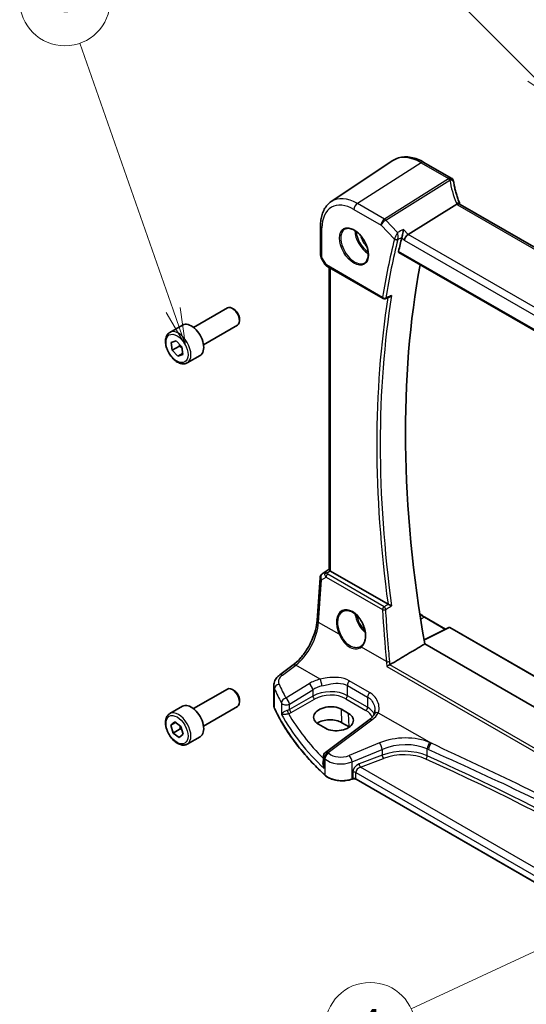
# Model space of a CAD drawing. Units: millimetres. Extents: x 0 to 5318, y 0 to 1124.
# Drawn here: x 587 to 688, y 283 to 479 of the extents above; entities that cross this region are included whole.
import ezdxf

# ---------------------------------------------------------------- set-up
doc = ezdxf.new("R2010")
doc.units = ezdxf.units.MM
for name, color, linetype, lineweight in [('Symbol (TK)', 100, 'Continuous', 18), ('Visible (ISO)', 7, 'Continuous', 35), ('Visible Narrow (ISO)', 7, 'Continuous', 25)]:
    doc.layers.add(name, color=color, linetype=linetype, lineweight=lineweight)
doc.styles.add('Note Text (TK2)', font='txt')

# ---------------------------------------------------------------- blocks, each defined once
blk = doc.blocks.new('バルーン1')
at = {"layer": 'Symbol (TK)', "color": 100}
for p, q in [((244.377, 163.805), (231.018, 177.164)), ((246.144, 162.037), (244.73, 164.159)), ((244.023, 163.452), (246.144, 162.037)), ((244.377, 163.805), (246.144, 162.037))]:
    blk.add_line(p, q, dxfattribs=at)
at = {"layer": 'Symbol (TK)'}
blk.add_circle((228.905, 179.277), 3, dxfattribs=at)
at = {"layer": 'Symbol (TK)', "color": 7, "insert": (228.905, 179.254), "char_height": 2, "attachment_point": 5, "style": 'Note Text (TK2)'}
blk.add_mtext('1', dxfattribs=at)
blk = doc.blocks.new('バルーン4')
at = {"layer": 'Symbol (TK)', "color": 100}
for p, q in [((220.492, 148.273), (214.298, 165.979)), ((221.317, 145.914), (220.964, 148.438)), ((220.02, 148.108), (221.317, 145.914)), ((220.492, 148.273), (221.317, 145.914))]:
    blk.add_line(p, q, dxfattribs=at)
at = {"layer": 'Symbol (TK)'}
blk.add_circle((213.309, 168.808), 3, dxfattribs=at)
at = {"layer": 'Symbol (TK)', "color": 7, "insert": (213.309, 168.802), "char_height": 2, "attachment_point": 5, "style": 'Note Text (TK2)'}
blk.add_mtext('6', dxfattribs=at)
blk = doc.blocks.new('バルーン6')
at = {"layer": 'Symbol (TK)', "color": 100}
for p, q in [((249.308, 107.922), (246.829, 107.324)), ((247.04, 106.87), (249.308, 107.922)), ((247.25, 106.417), (249.308, 107.922)), ((247.04, 106.87), (236.271, 101.878))]:
    blk.add_line(p, q, dxfattribs=at)
at = {"layer": 'Symbol (TK)'}
blk.add_circle((233.56, 100.621), 3, dxfattribs=at)
at = {"layer": 'Symbol (TK)', "color": 7, "insert": (233.56, 100.603), "char_height": 2, "attachment_point": 5, "style": 'Note Text (TK2)'}
blk.add_mtext('4', dxfattribs=at)

msp = doc.modelspace()

# ---------------------------------------------------------------- linework, layer by layer
at = {"layer": 'Visible (ISO)'}
for p, q in [((649.4439, 442.4089), (661.683, 450.5636)), ((673.2982, 447.0956), (667.8915, 450.2172)), ((674.4048, 441.8737), (664.7543, 435.8351)), ((778.7843, 381.9823), (675.0854, 441.8529)), ((647.2975, 437.557), (647.2975, 431.7005)), ((662.8878, 432.2878), (768.5554, 371.2807)), ((647.4315, 431.2005), (648.1681, 429.9246)), ((648.5693, 429.5473), (659.752, 423.091)), ((649.0097, 369.0783), (649.0097, 429.293)), ((660.1893, 423.0604), (661.104, 423.4299)), ((622.0071, 417.3368), (628.7526, 421.2313)), ((630.0562, 420.957), (629.7526, 421.1323)), ((617.2753, 416.337), (619.8209, 417.8067)), ((624.0071, 413.8727), (630.7526, 417.7672)), ((631.1668, 419.0334), (631.1668, 418.6828)), ((617.6009, 414.3139), (618.5558, 414.6481)), ((617.7876, 412.8084), (617.6009, 414.3139)), ((618.5558, 414.6481), (619.6974, 413.4768)), ((617.7876, 412.8084), (619.2018, 413.6249)), ((618.9292, 411.6371), (617.7876, 412.8084)), ((619.859, 412.174), (618.9292, 411.6371)), ((619.8841, 411.9713), (618.9292, 411.6371)), ((619.6974, 413.4768), (619.8841, 411.9713)), ((620.7753, 410.2748), (623.3209, 411.7445)), ((647.6375, 368.2411), (649.0097, 369.1573)), ((660.7321, 362.2005), (649.3026, 368.7993)), ((646.6126, 358.9905), (647.1951, 367.4779)), ((668.0571, 359.6134), (672.2062, 357.218)), ((672.8682, 357.5486), (667.9191, 355.0769)), ((673.0576, 357.5429), (771.8097, 300.5283)), ((769.9841, 295.4496), (668.0541, 354.2989)), ((639.1715, 348.1031), (641.834, 350.0942)), ((622.0071, 341.4026), (628.7526, 345.2971)), ((630.0562, 345.0228), (629.7526, 345.1981)), ((637.9998, 342.0955), (637.9998, 346.003)), ((617.2753, 340.4028), (619.8209, 341.8725)), ((624.0071, 337.9385), (630.7526, 341.833)), ((631.1668, 343.0992), (631.1668, 342.7486)), ((652.9003, 340.45), (651.4861, 341.2665)), ((617.5314, 338.118), (618.2947, 338.7833)), ((618.4637, 338.6563), (617.5314, 338.118)), ((617.9792, 336.5432), (617.5314, 338.118)), ((617.9792, 336.5432), (619.3934, 337.3597)), ((618.2947, 338.7833), (619.5058, 337.8737)), ((619.5058, 337.8737), (619.9536, 336.2989)), ((646.8724, 338.3236), (648.2866, 337.5071)), ((656.9936, 339.1811), (648.2835, 332.6674)), ((652.9822, 337.789), (651.568, 338.6055)), ((619.1903, 335.6336), (617.9792, 336.5432)), ((619.9536, 336.2989), (619.1903, 335.6336)), ((620.7753, 334.3406), (623.3209, 335.8103)), ((647.8824, 331.8666), (647.8824, 330.407)), ((653.6793, 327.3855), (653.53, 327.3357)), ((745.9361, 274.4669), (654.361, 327.3378))]:
    msp.add_line(p, q, dxfattribs=at)
for centre, radius, start, end in [((672.7982, 446.2296), 1, 10.723558, 60), ((672.8207, 446.1154), 1, 8.128787, 11.568273), ((648.2975, 431.7005), 1, 180, 210), ((660.002, 423.524), 0.5, 240, 291.997594), ((648.1928, 367.4094), 1, 123.72965, 176.07356), ((672.9576, 357.3697), 0.2, 60, 116.538708), ((648.8824, 331.8666), 1, 126.78998, 180)]:
    msp.add_arc(centre, radius, start, end, dxfattribs=at)
for centre, major_axis, ratio, start_param, end_param in [((695.4685, 447.7803), (-21.8056, -0.1643), 0.55217208, 0.09993055, 0.10827146), ((664.6553, 435.1196), (-0.6212, -0.7936), 0.45894474, 4.04417731, 5.56261376), ((817.3107, 302.4184), (-112.0651, 194.1025), 0.57735027, 0.54275154, 0.56009746), ((822.2605, 305.2761), (-111.7589, 193.5721), 0.57735027, 0.59243532, 1.00641502), ((629.7526, 419.4993), (-1, 1.7321), 0.57735027, 3.14159265, 6.28318531), ((630.0562, 419.6746), (-0.7853, 1.3602), 0.57735027, 3.92699082, 5.49778714), ((621.5709, 414.7756), (-1.75, 3.0311), 0.57735027, 3.14159265, 6.28318531), ((650.0097, 369.279), (-0.9987, -0.083), 0.6252357, 0.59930526, 0.73345339), ((652.5097, 356.7803), (3.1847, -2.6746), 0.57298861, 6.10419143, 6.14949048), ((629.7526, 343.5651), (-1, 1.7321), 0.57735027, 3.14159265, 6.28318531), ((630.0562, 343.7404), (-0.7853, 1.3602), 0.57735027, 3.92699082, 5.49778714), ((621.5709, 338.8414), (-1.75, 3.0311), 0.57735027, 3.14159265, 6.28318531), ((649.1792, 339.795), (3.261, 0.1563), 0.60672803, 0.75632678, 3.89791944), ((650.5934, 338.9785), (-3.261, -0.1563), 0.60672803, 0.75632678, 3.89791944), ((649.1835, 337.2288), (-3.3722, 0), 0.57735027, 3.92699082, 5.577744), ((650.5977, 336.4123), (-3.3722, 0), 0.57735027, 3.89806051, 3.92699082)]:
    msp.add_ellipse(centre, major_axis=major_axis, ratio=ratio, start_param=start_param, end_param=end_param, dxfattribs=at)
for points, knots in [([(667.8915, 450.2172), (667.4647, 450.4636), (667.0329, 450.6724), (666.1664, 451.0066), (665.7316, 451.132), (664.8671, 451.2903), (664.4373, 451.3231), (663.5953, 451.2863), (663.183, 451.2164), (662.3973, 450.9688), (662.0242, 450.791), (661.683, 450.5636)], [1.570796327, 1.570796327, 1.570796327, 1.570796327, 1.735289236, 1.735289236, 1.899782145, 1.899782145, 2.064275055, 2.064275055, 2.228767964, 2.228767964, 2.393260873, 2.393260873, 2.393260873, 2.393260873]), ([(675.0587, 441.9075), (674.9339, 442.1969), (674.8173, 442.4871), (674.6005, 443.0682), (674.5004, 443.3591), (674.3169, 443.9409), (674.2336, 444.2318), (674.0837, 444.8127), (674.0172, 445.1027), (673.9012, 445.6811), (673.8517, 445.9695), (673.8106, 446.2568)], [-1.303050328, -1.303050328, -1.303050328, -1.303050328, -1.252154027, -1.252154027, -1.201257727, -1.201257727, -1.150361426, -1.150361426, -1.099465126, -1.099465126, -1.048568826, -1.048568826, -1.048568826, -1.048568826]), ([(649.4439, 442.4089), (649.1561, 442.2171), (648.893, 441.9877), (648.4272, 441.4681), (648.2242, 441.1781), (647.8802, 440.5522), (647.7389, 440.2163), (647.5153, 439.5089), (647.433, 439.1373), (647.3241, 438.3664), (647.2975, 437.967), (647.2975, 437.557)], [2.393260873, 2.393260873, 2.393260873, 2.393260873, 2.542927229, 2.542927229, 2.692593585, 2.692593585, 2.842259942, 2.842259942, 2.991926298, 2.991926298, 3.141592654, 3.141592654, 3.141592654, 3.141592654]), ([(675.0295, 441.8888), (675.0202, 441.8955), (675.0105, 441.9017), (674.9362, 441.9444), (674.8562, 441.9629), (674.6718, 441.9611), (674.5692, 441.9405), (674.4624, 441.9016)], [-0.0828477686, -0.0828477686, -0.0828477686, -0.0828477686, -0.0768103675, -0.0768103675, -0.0385773765, -0.0385773765, 0, 0, 0, 0]), ([(675.0854, 441.8529), (675.081, 441.8554), (675.0768, 441.8579), (675.0685, 441.8629), (675.0646, 441.8654), (675.0568, 441.8702), (675.0531, 441.8726), (675.0459, 441.8774), (675.0424, 441.8797), (675.0358, 441.8843), (675.0326, 441.8866), (675.0295, 441.8888)], [0, 0, 0, 0, 0.021022119, 0.021022119, 0.042044238, 0.042044238, 0.063066357, 0.063066357, 0.084088476, 0.084088476, 0.105110595, 0.105110595, 0.105110595, 0.105110595]), ([(675.0839, 441.8538), (675.0824, 441.8567), (675.081, 441.8595), (675.0758, 441.87), (675.0722, 441.8776), (675.0652, 441.8927), (675.0619, 441.9001), (675.0587, 441.9075)], [-1.3672379306, -1.3672379306, -1.3672379306, -1.3672379306, -1.3570993581, -1.3570993581, -1.330074843, -1.330074843, -1.3030503278, -1.3030503278, -1.3030503278, -1.3030503278]), ([(652.1966, 436.9476), (652.4095, 437.0587), (652.6612, 437.1065), (653.2025, 437.0607), (653.4851, 436.9795), (654.0583, 436.7023), (654.3478, 436.5107), (654.9106, 436.0333), (655.1838, 435.7475), (655.6848, 435.1094), (655.9125, 434.7569), (656.2976, 434.0221), (656.4549, 433.6398), (656.683, 432.8868), (656.7539, 432.516), (656.8043, 431.8262), (656.7841, 431.5071), (656.6605, 430.9508), (656.5569, 430.7148), (656.3247, 430.3987), (656.2121, 430.2928), (656.0853, 430.2122)], [3.95168604, 3.95168604, 3.95168604, 3.95168604, 4.30898817, 4.30898817, 4.63132462, 4.63132462, 4.94280445, 4.94280445, 5.25494337, 5.25494337, 5.56846939, 5.56846939, 5.88232946, 5.88232946, 6.19532337, 6.19532337, 6.50679228, 6.50679228, 6.8203244, 6.8203244, 7.04388825, 7.04388825, 7.04388825, 7.04388825]), ([(663.7944, 436.8327), (663.7942, 436.8311), (663.7941, 436.8295), (663.7786, 436.6861), (663.7573, 436.5278), (663.7058, 436.2062), (663.6759, 436.0414), (663.6165, 435.7566), (663.5888, 435.6356), (663.5359, 435.4307), (663.5116, 435.3456), (663.4877, 435.2727)], [-0.000607578, -0.000607578, -0.000607578, -0.000607578, 0, 0, 0.054018887, 0.054018887, 0.104433846, 0.104433846, 0.14182176, 0.14182176, 0.172409846, 0.172409846, 0.172409846, 0.172409846]), ([(662.8878, 432.2879), (662.8864, 432.2887), (662.885, 432.2895), (662.8571, 432.3071), (662.8376, 432.3347), (662.8208, 432.4047), (662.8225, 432.4463), (662.8321, 432.4891)], [0.0368004176, 0.0368004176, 0.0368004176, 0.0368004176, 0.037774436, 0.037774436, 0.0569102552, 0.0569102552, 0.0750467597, 0.0750467597, 0.0750467597, 0.0750467597]), ([(648.1681, 429.9246), (648.1895, 429.8875), (648.2128, 429.8542), (648.2616, 429.7929), (648.287, 429.7649), (648.3396, 429.713), (648.3666, 429.6891), (648.4222, 429.6441), (648.4507, 429.6231), (648.509, 429.5835), (648.5388, 429.5649), (648.5693, 429.5473)], [0.83221459, 0.83221459, 0.83221459, 0.83221459, 0.955310532, 0.955310532, 1.078406474, 1.078406474, 1.201502415, 1.201502415, 1.324598357, 1.324598357, 1.447694299, 1.447694299, 1.447694299, 1.447694299]), ([(661.104, 423.4299), (661.1612, 423.453), (661.2167, 423.4845), (661.3365, 423.5701), (661.3994, 423.6288), (661.4554, 423.6949), (661.4563, 423.696), (661.4572, 423.6971)], [-0.0452206845, -0.0452206845, -0.0452206845, -0.0452206845, -0.0256118972, -0.0256118972, 0, 0, 0.0004309199, 0.0004309199, 0.0004309199, 0.0004309199]), ([(620.7753, 410.2748), (620.5863, 410.1656), (620.3724, 410.1012), (619.9111, 410.0615), (619.6627, 410.0933), (619.1371, 410.2524), (618.8596, 410.3921), (618.3159, 410.7654), (618.0504, 411.0025), (617.564, 411.5435), (617.343, 411.8469), (616.9644, 412.4902), (616.8066, 412.8298), (616.5684, 413.5161), (616.4883, 413.8626), (616.4181, 414.5339), (616.4285, 414.8585), (616.5511, 415.4466), (616.6612, 415.7127), (616.9482, 416.0978), (617.1006, 416.2361), (617.2753, 416.337)], [6.17439843, 6.17439843, 6.17439843, 6.17439843, 6.43824361, 6.43824361, 6.7261737, 6.7261737, 7.05412556, 7.05412556, 7.39374045, 7.39374045, 7.7307257, 7.7307257, 8.06603944, 8.06603944, 8.40276099, 8.40276099, 8.74232148, 8.74232148, 9.07215471, 9.07215471, 9.31599109, 9.31599109, 9.31599109, 9.31599109]), ([(649.0108, 369.0778), (649.011, 369.0609), (649.0197, 369.041), (649.0611, 368.9876), (649.1041, 368.9467), (649.1803, 368.8848), (649.1969, 368.8717), (649.2144, 368.8582)], [0.0825855043, 0.0825855043, 0.0825855043, 0.0825855043, 0.1063173925, 0.1063173925, 0.1386693278, 0.1386693278, 0.1469168433, 0.1469168433, 0.1469168433, 0.1469168433]), ([(651.8155, 360.8147), (651.9318, 360.8753), (652.056, 360.9196), (652.3164, 360.9738), (652.4524, 360.9843), (652.7303, 360.9714), (652.8716, 360.9494), (653.1569, 360.8741), (653.3006, 360.8219), (653.5883, 360.6886), (653.7322, 360.6079), (654.0175, 360.4196), (654.1588, 360.3121), (654.4357, 360.0724), (654.5712, 359.9403), (654.833, 359.6544), (654.9591, 359.5006), (655.1988, 359.175), (655.3122, 359.0032), (655.5231, 358.646), (655.6206, 358.4606), (655.7969, 358.0809), (655.8758, 357.8867), (656.0128, 357.4947), (656.0709, 357.2969), (656.1648, 356.903), (656.2006, 356.707), (656.2492, 356.322), (656.262, 356.133), (656.2645, 355.7672), (656.2542, 355.5904), (656.2113, 355.2534), (656.1787, 355.0931), (656.0925, 354.7928), (656.0388, 354.6528), (655.9116, 354.3953), (655.8379, 354.2781), (655.667, 354.0624), (655.5685, 353.9662), (655.4617, 353.8863)], [-0.75859894, -0.75859894, -0.75859894, -0.75859894, -0.58456855, -0.58456855, -0.41374784, -0.41374784, -0.24995239, -0.24995239, -0.09111058, -0.09111058, 0.06542018, 0.06542018, 0.22121784, 0.22121784, 0.37702944, 0.37702944, 0.5331466, 0.5331466, 0.68963751, 0.68963751, 0.84646365, 0.84646365, 1.00353309, 1.00353309, 1.16072602, 1.16072602, 1.31791479, 1.31791479, 1.47499734, 1.47499734, 1.63196791, 1.63196791, 1.78906186, 1.78906186, 1.94701848, 1.94701848, 2.10743664, 2.10743664, 2.28141381, 2.28141381, 2.28141381, 2.28141381]), ([(661.4572, 361.8491), (661.4563, 361.8496), (661.4554, 361.85), (661.4096, 361.8723), (661.3597, 361.8966), (661.2549, 361.9475), (661.1997, 361.9742), (661.0807, 362.0317), (661.0158, 362.0629), (660.9024, 362.1175), (660.8538, 362.1408), (660.7936, 362.1695), (660.779, 362.1765), (660.765, 362.1832)], [-0.0841640957, -0.0841640957, -0.0841640957, -0.0841640957, -0.083736573, -0.083736573, -0.06306447, -0.06306447, -0.0432464833, -0.0432464833, -0.0218942429, -0.0218942429, -0.0054944379, -0.0054944379, 0, 0, 0, 0]), ([(641.834, 350.0942), (642.3034, 350.4452), (642.779, 350.8825), (643.6907, 351.8936), (644.1269, 352.4671), (644.9177, 353.7004), (645.2724, 354.36), (645.8689, 355.7072), (646.1107, 356.3946), (646.4619, 357.7347), (646.5712, 358.3872), (646.6126, 358.9905)], [-1.48352986, -1.48352986, -1.48352986, -1.48352986, -1.20427718, -1.20427718, -0.9250245, -0.9250245, -0.64577182, -0.64577182, -0.36651914, -0.36651914, -0.08726646, -0.08726646, -0.08726646, -0.08726646]), ([(660.471, 349.7965), (660.4718, 349.7971), (660.4725, 349.7976), (660.5127, 349.8267), (660.5579, 349.8572), (660.6552, 349.9188), (660.7074, 349.9503), (660.819, 350.0138), (660.8786, 350.046), (660.9802, 350.097), (661.0216, 350.1167), (661.0611, 350.1342)], [-0.0824787253, -0.0824787253, -0.0824787253, -0.0824787253, -0.0820823384, -0.0820823384, -0.0617791828, -0.0617791828, -0.04216273, -0.04216273, -0.0220560313, -0.0220560313, -0.0079824679, -0.0079824679, -0.0079824679, -0.0079824679]), ([(637.9998, 346.003), (637.9998, 346.1728), (638.0198, 346.3422), (638.096, 346.6701), (638.1521, 346.8285), (638.2932, 347.1291), (638.3782, 347.2713), (638.571, 347.5383), (638.6787, 347.6631), (638.9123, 347.8956), (639.0382, 348.0034), (639.1715, 348.1031)], [0.785398163, 0.785398163, 0.785398163, 0.785398163, 0.932005821, 0.932005821, 1.078613478, 1.078613478, 1.225221135, 1.225221135, 1.371828792, 1.371828792, 1.518436449, 1.518436449, 1.518436449, 1.518436449]), ([(637.9998, 342.0955), (637.9998, 342.051), (638.0018, 342.0065), (638.0099, 341.9177), (638.016, 341.8734), (638.0321, 341.7853), (638.0421, 341.7415), (638.0661, 341.6544), (638.08, 341.6112), (638.1117, 341.5255), (638.1294, 341.4831), (638.149, 341.4411)], [3.926990817, 3.926990817, 3.926990817, 3.926990817, 3.979548273, 3.979548273, 4.032105729, 4.032105729, 4.084663185, 4.084663185, 4.137220642, 4.137220642, 4.189778098, 4.189778098, 4.189778098, 4.189778098]), ([(648.2105, 328.1141), (647.3172, 328.9377), (646.4662, 329.7768), (644.8515, 331.4829), (644.0878, 332.3499), (642.6505, 334.1091), (641.9769, 335.0011), (640.7222, 336.8072), (640.1411, 337.7212), (639.0736, 339.5679), (638.5872, 340.5007), (638.149, 341.4411)], [1.796767008, 1.796767008, 1.796767008, 1.796767008, 1.856095048, 1.856095048, 1.915423088, 1.915423088, 1.974751129, 1.974751129, 2.034079169, 2.034079169, 2.093407209, 2.093407209, 2.093407209, 2.093407209]), ([(620.7753, 334.3406), (620.5863, 334.2315), (620.3724, 334.1671), (619.9111, 334.1273), (619.6627, 334.1592), (619.1371, 334.3182), (618.8596, 334.4579), (618.3159, 334.8312), (618.0504, 335.0683), (617.564, 335.6094), (617.343, 335.9128), (616.9644, 336.556), (616.8066, 336.8956), (616.5684, 337.5819), (616.4883, 337.9285), (616.4181, 338.5997), (616.4285, 338.9243), (616.5511, 339.5124), (616.6612, 339.7785), (616.9482, 340.1636), (617.1006, 340.3019), (617.2753, 340.4028)], [0.11251827, 0.11251827, 0.11251827, 0.11251827, 0.37636345, 0.37636345, 0.66429354, 0.66429354, 0.9922454, 0.9922454, 1.3318603, 1.3318603, 1.66884554, 1.66884554, 2.00415929, 2.00415929, 2.34088083, 2.34088083, 2.68044132, 2.68044132, 3.01027456, 3.01027456, 3.25411093, 3.25411093, 3.25411093, 3.25411093]), ([(657.9526, 340.2611), (657.9178, 340.191), (657.8774, 340.1198), (657.7851, 339.9758), (657.7331, 339.9031), (657.6171, 339.757), (657.5531, 339.6837), (657.4133, 339.5378), (657.3374, 339.4651), (657.1741, 339.3215), (657.0866, 339.2506), (656.9936, 339.1811)], [1.095161192, 1.095161192, 1.095161192, 1.095161192, 1.179816243, 1.179816243, 1.264471295, 1.264471295, 1.349126346, 1.349126346, 1.433781398, 1.433781398, 1.518436449, 1.518436449, 1.518436449, 1.518436449]), ([(658.1337, 341.09), (658.1337, 341.0276), (658.131, 340.966), (658.1208, 340.8455), (658.1131, 340.7865), (658.093, 340.6717), (658.0806, 340.6159), (658.0513, 340.5078), (658.0344, 340.4557), (657.9965, 340.3553), (657.9755, 340.3071), (657.9526, 340.2611)], [0.477289941, 0.477289941, 0.477289941, 0.477289941, 0.514862631, 0.514862631, 0.55243532, 0.55243532, 0.59000801, 0.59000801, 0.6275807, 0.6275807, 0.66515339, 0.66515339, 0.66515339, 0.66515339]), ([(648.2105, 328.1141), (648.4335, 327.9085), (648.7069, 327.7267), (649.329, 327.4215), (649.6777, 327.2981), (650.4204, 327.1181), (650.8142, 327.0617), (651.6124, 327.0199), (652.0168, 327.0346), (652.8005, 327.1342), (653.1798, 327.219), (653.53, 327.3357)], [4.4864183, 4.4864183, 4.4864183, 4.4864183, 4.79341182, 4.79341182, 5.10040535, 5.10040535, 5.40739887, 5.40739887, 5.7143924, 5.7143924, 6.02138592, 6.02138592, 6.02138592, 6.02138592]), ([(653.6793, 327.3855), (653.7207, 327.3993), (653.7668, 327.4104), (653.864, 327.4255), (653.915, 327.4294), (654.017, 327.4294), (654.068, 327.4255), (654.1652, 327.4104), (654.2113, 327.3993), (654.2942, 327.3717), (654.3309, 327.3552), (654.361, 327.3378)], [3.40339204, 3.40339204, 3.40339204, 3.40339204, 3.66519143, 3.66519143, 3.92699082, 3.92699082, 4.1887902, 4.1887902, 4.45058959, 4.45058959, 4.71238898, 4.71238898, 4.71238898, 4.71238898])]:
    msp.add_open_spline(points, degree=3, knots=knots, dxfattribs=at)
for points, degree in [([(674.4624, 441.9016), (674.4419, 441.8941), (674.4227, 441.8849), (674.4048, 441.8737)], 3), ([(663.4877, 435.2727), (663.4805, 435.2508), (663.4744, 435.2295), (663.4694, 435.209)], 3), ([(660.7321, 362.2005), (660.7423, 362.1946), (660.7533, 362.1888), (660.765, 362.1832)], 3), ([(667.0732, 360.2896), (667.3982, 360.03), (667.7283, 359.8033), (668.0571, 359.6134)], 3), ([(668.0541, 354.2989), (664.5947, 352.2364), (661.1259, 350.1675)], 2), ([(661.0611, 350.1342), (661.0839, 350.1442), (661.1056, 350.1553), (661.1259, 350.1675)], 3)]:
    msp.add_open_spline(points, degree=degree, dxfattribs=at)
for points, weights in [([(619.2236, 413.963), (619.2194, 413.805), (619.2018, 413.6249)], [1.04717325322, 1.02903670682, 1]), ([(619.2018, 413.6249), (619.5075, 413.4272), (619.7283, 413.2277)], [1, 1.05795640978, 1.07248769034]), ([(619.3096, 338.021), (619.3739, 337.7273), (619.3934, 337.3597)], [1.07281446586, 1.05861939605, 1]), ([(619.3934, 337.3597), (619.5562, 337.2862), (619.6939, 337.2122)], [1, 1.02868548983, 1.04673291291])]:
    msp.add_rational_spline(points, weights, degree=2, dxfattribs=at)
at = {"layer": 'Visible Narrow (ISO)'}
for p, q in [((667.3544, 450.1452), (654.6265, 442.0265)), ((667.3544, 450.1452), (672.7612, 447.0236)), ((672.7837, 446.9094), (660.0114, 438.9175)), ((660.2737, 438.7078), (673.0459, 446.6996)), ((660.0114, 438.9175), (654.6265, 442.0265)), ((674.5484, 441.7809), (778.2473, 381.9103)), ((653.9564, 440.8242), (659.3413, 437.7152)), ((659.3413, 437.7152), (662.0046, 434.9475)), ((662.6333, 436.2556), (660.2737, 438.7078)), ((647.5904, 431.2922), (647.5904, 437.1488)), ((664.7543, 435.8351), (663.7944, 436.8327)), ((768.9495, 375.678), (664.7543, 435.8351)), ((663.4694, 435.209), (663.9482, 434.7114)), ((663.9482, 434.7114), (768.2885, 374.4705)), ((768.5209, 371.4696), (662.832, 432.4891)), ((647.5904, 431.2922), (647.4315, 431.2005)), ((648.4657, 429.7762), (647.5904, 431.2922)), ((659.6484, 423.3199), (648.4657, 429.7762)), ((649.3026, 368.7993), (649.3026, 429.1239)), ((647.6565, 368.2529), (649.0097, 369.1564)), ((649.0097, 369.1026), (648.2491, 368.5992)), ((648.5033, 368.3876), (649.2144, 368.8582)), ((646.9058, 358.5865), (647.4884, 367.0739)), ((647.4884, 367.0739), (648.4005, 367.6068)), ((648.2491, 368.5992), (647.6565, 368.2529)), ((648.4005, 367.6068), (659.6118, 361.134)), ((659.9332, 361.6907), (648.7219, 368.1635)), ((667.9621, 359.6063), (667.2388, 359.2178)), ((667.9621, 359.6063), (672.1486, 357.1892)), ((651.0271, 356.2071), (646.9058, 358.5865)), ((667.9286, 355.0217), (672.9625, 357.5358)), ((672.9625, 357.5358), (771.8013, 300.4712)), ((660.4208, 350.7837), (655.4405, 353.659)), ((639.7087, 348.0801), (642.3712, 350.0711)), ((647.2214, 347.2709), (642.3712, 350.0711)), ((660.471, 349.7965), (768.1008, 287.6564)), ((768.1144, 288.327), (661.0611, 350.1342)), ((638.1371, 341.4956), (638.1371, 345.3689)), ((645.0356, 346.3722), (640.3997, 343.5172)), ((652.6476, 346.0223), (656.6692, 343.7004)), ((652.6476, 343.9853), (652.6476, 346.0223)), ((657.0441, 344.6377), (653.0225, 346.9595)), ((641.1304, 342.3103), (645.7664, 345.1653)), ((645.7664, 343.9069), (641.1304, 341.2303)), ((641.4835, 340.6188), (646.1195, 343.2954)), ((645.7664, 345.1653), (645.7664, 343.9069)), ((652.3125, 343.3842), (656.3341, 341.0623)), ((656.6692, 341.6635), (652.6476, 343.9853)), ((656.6692, 343.7004), (656.6692, 341.6635)), ((639.5118, 342.5582), (639.5118, 340.2551)), ((641.1304, 341.2303), (641.1304, 342.3103)), ((651.568, 338.6055), (651.4861, 341.2665)), ((652.9822, 337.789), (652.9003, 340.45)), ((658.7865, 340.5938), (669.3556, 334.4917)), ((648.8208, 332.6444), (657.5309, 339.158)), ((659.01, 334.5616), (653.0051, 332.0816)), ((648.0331, 329.4526), (648.0331, 331.5617)), ((653.5668, 330.8037), (659.5716, 333.2838)), ((659.5716, 332.1328), (654.9905, 330.3872)), ((655.259, 329.7402), (659.8401, 331.4858)), ((659.5716, 333.2838), (659.5716, 332.1328)), ((668.5427, 331.9874), (668.5427, 333.3749)), ((648.1765, 331.4248), (648.1765, 328.1999)), ((653.5668, 327.4255), (653.5668, 330.8037)), ((746.3125, 277.1704), (655.259, 329.7402)), ((653.716, 328.7393), (653.716, 327.4752)), ((654.3196, 327.4293), (654.3196, 328.6934)), ((654.3196, 328.6934), (745.9361, 275.7986)), ((653.716, 327.4752), (653.5668, 327.4255)), ((745.9361, 274.5345), (654.3196, 327.4293))]:
    msp.add_line(p, q, dxfattribs=at)
for centre, major_axis, ratio, start_param, end_param in [((667.3544, 441.2087), (-5.4724, 9.4785), 0.57735027, 5.49778714, 6.32025169), ((667.3915, 449.3511), (0.5, 0.866), 0.57735027, 0, 0.83775804), ((672.7982, 446.2296), (0.5, 0.866), 0.57735027, 0, 0.83775804), ((672.7982, 446.2296), (0.9825, 0.1861), 0.79195893, 0, 1.45918335), ((693.6251, 449.1053), (20.9911, 1.006), 0.60672809, 3.22643963, 3.23550709), ((672.8207, 446.1154), (0.9797, 0.2005), 0.79130951, 0, 1.44751216), ((672.8207, 446.1154), (0.5304, -0.8477), 0.5404963, 1.95608761, 2.33606615), ((672.8207, 446.1154), (0.99, 0.1414), 0.57402245, 0, 1.26022853), ((693.8873, 444.732), (-19.3935, 10.6204), 0.75848966, 0.51666925, 0.77115075), ((654.6265, 433.8603), (-5.0008, 8.6616), 0.57735027, 5.49778714, 6.32025169), ((653.9564, 433.4734), (-4.5014, 7.7967), 0.57735027, 5.49778714, 7.06858347), ((654.6635, 441.2324), (-0.5, -0.866), 0.57735027, 3.97935069, 5.49778714), ((674.1404, 441.5115), (0.9183, 0.3959), 0.49766783, 0, 1.11722517), ((676.2249, 442.3469), (-1.847, 1.0115), 0.75848966, 0.77115075, 0.88598501), ((675.9626, 442.6829), (1.9992, 0.0958), 0.60672809, 3.79042209, 3.89792125), ((674.5854, 440.9869), (0.5, 0.866), 0.57735027, 0, 0.83775804), ((648.2975, 437.557), (-1, 0), 0.57735027, 0, 0.78539816), ((660.0484, 438.1235), (-0.5, -0.866), 0.57735027, 3.97935069, 5.49778714), ((660.0484, 438.1235), (0.7206, 0.6934), 0.32163376, 0.96741127, 2.48584772), ((660.0484, 438.1235), (-0.5304, 0.8477), 0.5404963, 5.09768026, 5.4776588), ((654.0929, 433.5522), (1.945, -3.3688), 0.57735027, 3.11689743, 6.30788053), ((656.7898, 435.1092), (1.8784, -3.2534), 0.57735027, 3.92825549, 5.49652247), ((656.9263, 435.188), (-1.7784, 3.0803), 0.57735027, 0.85247544, 2.28911721), ((656.9263, 435.188), (1.2216, -2.116), 0.57735027, 4.18357327, 5.24120469), ((657.0628, 435.2668), (-1.1217, 1.9429), 0.57735027, 1.3901663, 1.75142635), ((816.2501, 301.806), (112.3598, -194.6129), 0.57735027, 3.68433348, 3.75667116), ((816.5728, 301.9923), (-112.1108, 194.1816), 0.57735027, 0.54274082, 0.61507851), ((662.3581, 435.1516), (-0.4857, 0.1188), 0.69916301, 0.93994468, 2.42347454), ((662.3673, 435.1835), (-0.4751, 0.1558), 0.64876185, 1.00376124, 2.47541185), ((648.2975, 431.7005), (-1, 0), 0.57735027, 0, 0.78539816), ((649.2037, 430.1309), (1.0509, 0.1639), 0.32934228, 3.26824191, 3.88372162), ((648.8193, 429.9803), (-0.25, -0.433), 0.57735027, 5.49778714, 6.28318531), ((817.6335, 302.6047), (-112.0452, 194.0679), 0.57735027, 0.61557089, 0.95522543), ((817.3107, 302.4184), (112.2942, -194.4993), 0.57735027, 3.76025339, 4.09474865), ((660.002, 423.524), (-0.4935, 0.0804), 0.66685574, 0.88635519, 2.36988505), ((660.002, 423.524), (-0.25, -0.433), 0.57735027, 5.49778714, 6.28318531), ((660.002, 423.524), (0.1873, -0.4636), 0.58150244, 0, 0.69289162), ((619.0253, 413.3059), (1.75, -3.0311), 0.57735027, 0, 3.14159265), ((648.1928, 367.4094), (-0.9977, 0.0685), 0.52219131, 0, 0.82332442), ((648.1928, 367.4094), (-0.5045, 0.8634), 0.77915995, 0.0482238, 1.50509308), ((648.1928, 367.4094), (-0.5553, 0.8317), 0.59411967, 6.24561175, 6.28318531), ((648.7854, 367.7557), (0.5198, -0.8544), 0.50513422, 3.18085107, 3.9649682), ((648.5341, 367.9987), (-0.4703, -0.1699), 0.7690198, 4.50458337, 5.47191268), ((649.172, 367.9816), (-1.0163, 0.4436), 0.68018995, 0.37155991, 1.04431206), ((648.7854, 367.7557), (-0.5406, 0.8414), 0.14285003, 5.46568625, 6.24980338), ((648.7527, 367.7746), (-0.25, -0.433), 0.57735027, 4.01425728, 5.41052068), ((649.1412, 368.3705), (-0.6478, 0.1178), 0.51534664, 0.29110912, 0.96386127), ((653.3999, 357.2219), (-1.7598, 3.7318), 0.62523539, 3.2683234, 7.83115103), ((659.964, 361.3018), (-0.25, -0.433), 0.57735027, 4.01425728, 5.41052068), ((659.964, 361.3018), (0.4991, 0.0295), 0.4247258, 3.90430398, 5.37338304), ((818.4664, 301.7185), (95.9226, -203.4329), 0.6252338, 4.14175647, 4.19224349), ((659.964, 361.3018), (-0.2548, 0.4302), 0.48113475, 4.09467279, 5.48872836), ((647.6102, 358.9221), (-0.9977, 0.0685), 0.52219131, 0, 0.82332442), ((656.7898, 359.175), (1.8784, -3.2534), 0.57735027, 4.05312518, 5.28406539), ((656.9263, 359.2538), (-1.7784, 3.0803), 0.57735027, 1.00690843, 2.04431806), ((667.9621, 365.6254), (3.6859, -6.3842), 0.57735027, 5.32919444, 5.49778714), ((667.9571, 359.4402), (0.1, 0.1732), 0.57735027, 0, 0.75049158), ((641.9365, 355.8889), (3.4331, 6.6751), 0.5421547, 3.98791397, 5.38417738), ((672.9576, 357.3697), (-0.0894, 0.1789), 0.5766475, 5.53326026, 6.28318531), ((672.9576, 357.3697), (0.1, 0.1732), 0.57735027, 0, 0.75049158), ((651.168, 356.2742), (0.1821, 0.0827), 0.02266756, 3.81753588, 5.29646655), ((655.5814, 353.7261), (-0.1197, 0.1602), 0.77422827, 0, 1.41737835), ((642.4329, 349.2933), (-0.5989, 0.8008), 0.55422158, 5.4329486, 6.28318531), ((660.773, 350.9514), (-0.4977, -0.0483), 0.39127562, 0.74729836, 2.21206093), ((641.9382, 346.9323), (-2.996, -0.2491), 0.6252357, 5.49820225, 6.49402781), ((639.7704, 347.3023), (-0.5989, 0.8008), 0.55422158, 5.4329486, 6.28318531), ((649.0504, 343.7754), (-5.9919, -0.4983), 0.6252357, 4.97020724, 5.39348249), ((647.283, 346.4931), (-0.2439, 0.9698), 0.20337592, 4.05934023, 5.59021707), ((641.9998, 346.1545), (3.9972, 0.2433), 0.61381849, 3.10424614, 3.36703342), ((639.1028, 345.5189), (-0.916, -0.4011), 0.76252668, 4.45395762, 5.94915987), ((720.219, 363.3167), (84.8885, 6.9678), 0.624708, 3.3531476, 3.40952759), ((720.1574, 364.0945), (-83.8867, -6.9756), 0.6252357, 0.21084251, 0.2672225), ((645.0973, 345.5944), (-0.5244, 0.8515), 0.49401856, 3.91402987, 5.4802648), ((649.112, 342.9976), (4.9896, 0.5079), 0.63405227, 1.81611042, 2.23938568), ((653.3547, 346.4306), (0.5, 0.866), 0.57735027, 1.27447633, 2.35619449), ((640.4613, 342.7393), (-0.8796, -0.4756), 0.75197366, 4.39115276, 5.8840167), ((640.4613, 342.7393), (-0.5244, 0.8515), 0.49401856, 3.91402987, 5.4802648), ((649.112, 341.7515), (-4.9983, -0.2144), 0.60387682, 3.90109564, 5.41953209), ((646.1009, 343.6924), (-0.25, 0.433), 0.51542127, 0.78676769, 2.35482496), ((649.1305, 341.3545), (4.4981, 0.2156), 0.60672809, 0.75632859, 2.27476504), ((652.294, 343.7812), (0.25, 0.433), 0.57735027, 3.97935069, 5.49778714), ((657.3763, 344.1087), (0.5, 0.866), 0.57735027, 1.27447633, 2.35619449), ((641.9998, 342.0955), (-4, 0), 0.57735027, 0, 0.26278728), ((638.3303, 341.5256), (-0.1813, -0.0845), 0.78846598, 5.93111652, 6.28318531), ((720.219, 354.2439), (-85, 0), 0.57735027, 0.26278728, 0.55942748), ((640.4613, 342.7393), (-1, 0), 0.57735027, 0.31916727, 2.30383461), ((656.3156, 341.4593), (0.25, 0.433), 0.57735027, 3.97935069, 5.49778714), ((653.1337, 339.4297), (-4.9983, -0.2144), 0.60387682, 3.36672981, 3.90109564), ((619.0253, 337.3717), (1.75, -3.0311), 0.57735027, 0, 3.14159265), ((720.219, 358.8644), (84.965, 4.0214), 0.60639374, 3.43206702, 3.66914069), ((640.4613, 341.6627), (-0.9989, -0.0739), 0.62065278, 1.80582183, 2.25795097), ((640.8771, 340.7996), (-0.1007, 0.4898), 0.19965854, 0.92831746, 2.47381397), ((640.4798, 341.2657), (1.4994, 0.0719), 0.60672809, 4.96422856, 5.4163577), ((720.182, 359.6584), (-83.9645, -4.024), 0.60672809, 0.30752255, 0.50506394), ((641.465, 341.0158), (-0.25, 0.433), 0.51542127, 0.78676769, 2.35482496), ((653.1522, 339.0326), (4.4981, 0.2156), 0.60672809, 0.16740663, 0.75632859), ((653.072, 341.4535), (-5.9919, -0.4983), 0.6252357, 2.35660959, 2.77988485), ((658.8481, 339.816), (-0.8955, 0.445), 0.73052492, 5.1253777, 6.28318531), ((657.5925, 338.3802), (-0.5989, 0.8008), 0.55422158, 5.4329486, 6.28318531), ((663.51, 329.8952), (-8.9879, -0.7474), 0.6252357, 3.98993056, 5.18404298), ((659.0716, 333.7838), (-0.3817, 0.9243), 0.35818112, 4.0008468, 5.54908364), ((663.5716, 329.1174), (7.9858, 0.7564), 0.63078087, 0.84061023, 2.03472266), ((669.1641, 333.8273), (0.4084, 0.9128), 0.51312604, 0.81645542, 2.300562), ((669.4172, 333.7139), (0.4089, 0.9126), 0.51350799, 0.81673878, 2.30083888), ((359.0174, 73.4588), (-498.3465, -41.4401), 0.6252357, 3.98928295, 3.98993056), ((648.8824, 331.8666), (-1, 0), 0.57735027, 0, 0.55624095), ((648.8824, 331.8666), (0.6923, 0.7216), 0.68179767, 1.02556477, 2.51138152), ((720.219, 363.3167), (84.8885, 6.9678), 0.624708, 3.64660127, 3.6497878), ((649.0241, 331.7312), (0.6896, 0.7242), 0.68058111, 1.02302302, 2.50877689), ((648.8824, 331.8666), (-0.5989, 0.8008), 0.55422158, 5.4329486, 6.28318531), ((720.1574, 364.0945), (-83.8867, -6.9756), 0.6252357, 0.50429618, 0.50748271), ((651.5051, 333.637), (-2.996, -0.2491), 0.6252357, 0.50748271, 2.04245033), ((653.0668, 331.3037), (-0.3817, 0.9243), 0.35818112, 4.0008468, 5.54908364), ((663.5716, 328.0498), (-7.9971, -0.358), 0.6049485, 4.01479697, 5.2089094), ((659.8216, 331.8828), (-0.178, 0.4672), 0.37853694, 0.86942128, 2.42667165), ((663.5901, 327.6528), (7.4968, 0.3593), 0.60672809, 0.8712131, 2.06532553), ((668.232, 331.7613), (0.2058, 0.4557), 0.51082087, 3.92515759, 5.44393951), ((359.0791, 72.681), (497.3447, 41.448), 0.62532566, 0.84756845, 0.84821605), ((359.0791, 85.5567), (-497.8096, -23.8325), 0.60669957, 3.78306891, 4.01283794), ((651.5668, 332.8592), (3.9972, 0.2433), 0.61381849, 3.66367362, 5.19864124), ((655.0609, 329.1876), (-1.1336, -1.0369), 0.69790167, 4.19661007, 5.71504652), ((655.3109, 328.9376), (0.9101, 0.5478), 0.71730704, 1.21556337, 2.73399982), ((655.2405, 330.1372), (-0.178, 0.4672), 0.37853694, 0.86942128, 2.42667165), ((359.0976, 85.1597), (497.3094, 23.8338), 0.60672809, 0.64144408, 0.8712131), ((648.346, 328.2611), (-0.1356, -0.147), 0.6920291, 5.63934853, 6.28318531), ((651.5668, 329.4255), (-4, 0), 0.57735027, 0.55942748, 2.0943951), ((653.966, 328.4893), (-0.5, 0), 0.57735027, 3.92699082, 5.23598776), ((653.966, 327.2252), (-0.5, 0), 0.57735027, 3.92699082, 5.23598776), ((653.4668, 327.5255), (0.0632, -0.1897), 0.40824829, 0, 0.88607712), ((653.616, 327.5752), (0.0632, -0.1897), 0.40824829, 0, 0.88607712), ((654.461, 327.511), (-0.1, -0.1732), 0.57735027, 5.49778714, 6.28318531)]:
    msp.add_ellipse(centre, major_axis=major_axis, ratio=ratio, start_param=start_param, end_param=end_param, dxfattribs=at)
for centre, major_axis in [((653.9564, 433.4734), (-2.0449, 3.5419)), ((618.7425, 413.1426), (1.55, -2.6847)), ((618.7425, 337.2084), (1.55, -2.6847))]:
    msp.add_ellipse(centre, major_axis=major_axis, ratio=0.57735027, dxfattribs=at)
for points, knots in [([(662.6333, 436.2556), (662.5911, 436.1793), (662.545, 436.0934), (662.4514, 435.9133), (662.404, 435.8199), (662.3238, 435.6578), (662.292, 435.5925), (662.2254, 435.4531), (662.1899, 435.3772), (662.1266, 435.2386), (662.0984, 435.1753), (662.0561, 435.0773), (662.0408, 435.0411), (662.0268, 435.0072)], [-0.0004151815, -0.0004151815, -0.0004151815, -0.0004151815, 0.0202207172, 0.0202207172, 0.0395880539, 0.0395880539, 0.0520074079, 0.0520074079, 0.0658634821, 0.0658634821, 0.0778309398, 0.0778309398, 0.0853106008, 0.0853106008, 0.0853106008, 0.0853106008]), ([(662.6784, 434.8705), (662.6877, 434.9054), (662.696, 434.9431), (662.7147, 435.0461), (662.723, 435.1135), (662.7352, 435.2628), (662.7381, 435.3456), (662.7377, 435.4991), (662.7351, 435.5715), (662.7233, 435.7529), (662.7113, 435.8588), (662.6788, 436.0653), (662.6576, 436.1654), (662.6333, 436.2556)], [-0.0853106008, -0.0853106008, -0.0853106008, -0.0853106008, -0.0778309398, -0.0778309398, -0.0658634821, -0.0658634821, -0.0520074079, -0.0520074079, -0.0395880539, -0.0395880539, -0.0202207172, -0.0202207172, 0.0004151815, 0.0004151815, 0.0004151815, 0.0004151815]), ([(662.0268, 435.0072), (662.0227, 434.997), (662.0187, 434.9869), (662.0113, 434.967), (662.0078, 434.9572), (662.0046, 434.9475)], [-0.0044991161, -0.0044991161, -0.0044991161, -0.0044991161, -0.00224955805, -0.00224955805, 0, 0, 0, 0]), ([(662.6692, 434.8387), (662.6705, 434.8439), (662.6719, 434.8491), (662.6749, 434.8598), (662.6766, 434.8651), (662.6784, 434.8705)], [0, 0, 0, 0, 0.00224955805, 0.00224955805, 0.0044991161, 0.0044991161, 0.0044991161, 0.0044991161]), ([(662.6784, 434.8705), (662.7507, 434.9065), (662.8231, 434.9424), (662.8954, 434.9784), (663.0918, 435.076), (663.2882, 435.1735), (663.4846, 435.2711)], [0.25828868, 0.25828868, 0.25828868, 0.25828868, 0.286461084, 0.286461084, 0.286461084, 0.362931962, 0.362931962, 0.362931962, 0.362931962]), ([(661.4572, 423.6971), (661.152, 423.5737), (660.8467, 423.4504), (660.5415, 423.3271), (660.4671, 423.297), (660.3927, 423.2669), (660.3183, 423.2369)], [-0.35922324, -0.35922324, -0.35922324, -0.35922324, -0.237834363, -0.237834363, -0.237834363, -0.208244492, -0.208244492, -0.208244492, -0.208244492]), ([(660.7635, 362.1823), (660.579, 362.073), (660.3944, 361.9638), (660.2099, 361.8545), (660.1176, 361.7999), (660.0254, 361.7453), (659.9332, 361.6907)], [-0.313283169, -0.313283169, -0.313283169, -0.313283169, -0.239885018, -0.239885018, -0.239885018, -0.20320797, -0.20320797, -0.20320797, -0.20320797]), ([(660.2803, 361.1525), (660.3725, 361.2071), (660.4647, 361.2617), (660.557, 361.3163), (660.857, 361.4939), (661.1571, 361.6715), (661.4572, 361.8491)], [0.20320797, 0.20320797, 0.20320797, 0.20320797, 0.239885018, 0.239885018, 0.239885018, 0.35922324, 0.35922324, 0.35922324, 0.35922324]), ([(661.0858, 350.8243), (661.0178, 351.5269), (660.9525, 352.2286), (660.7948, 353.9955), (660.706, 355.0595), (660.6237, 356.1213), (660.4932, 357.804), (660.3787, 359.4813), (660.2803, 361.1525)], [1.3575216929, 1.3575216929, 1.3575216929, 1.3575216929, 1.3677588965, 1.3677588965, 1.3833304353, 1.3833304353, 1.3833304353, 1.4080087174, 1.4080087174, 1.4080087174, 1.4080087174]), ([(651.27, 356.3164), (651.0801, 356.7374), (650.9378, 357.1788), (650.7088, 358.3363), (650.7246, 359.0385), (651.0618, 360.1494), (651.3706, 360.5666), (651.789, 360.8006), (651.8022, 360.8077), (651.8155, 360.8146)], [-2.28141381, -2.28141381, -2.28141381, -2.28141381, -1.92848495, -1.92848495, -1.34133, -1.34133, -0.77683903, -0.77683903, -0.75859894, -0.75859894, -0.75859894, -0.75859894]), ([(651.0271, 356.2071), (651.2311, 355.7674), (651.4659, 355.3389), (652.0742, 354.4701), (652.4709, 354.0584), (653.2931, 353.5223), (653.7095, 353.3729), (654.4193, 353.3036), (654.7182, 353.3375), (655.1511, 353.4838), (655.3049, 353.562), (655.4405, 353.659)], [-0.711030896, -0.711030896, -0.711030896, -0.711030896, -0.563417497, -0.563417497, -0.376396251, -0.376396251, -0.209109029, -0.209109029, -0.080426549, -0.080426549, 0, 0, 0, 0]), ([(655.3706, 353.8236), (655.2663, 353.7573), (655.1527, 353.7017), (654.7765, 353.5658), (654.4897, 353.5277), (653.8099, 353.5841), (653.4122, 353.7237), (652.6306, 354.2357), (652.2558, 354.6326), (651.6829, 355.4737), (651.4624, 355.8895), (651.27, 356.3164)], [0.019760412, 0.019760412, 0.019760412, 0.019760412, 0.080426549, 0.080426549, 0.209109029, 0.209109029, 0.376396251, 0.376396251, 0.563417497, 0.563417497, 0.711030896, 0.711030896, 0.711030896, 0.711030896]), ([(653.0225, 346.9595), (652.3946, 347.322), (651.6445, 347.5275), (650.1259, 347.6623), (649.3616, 347.6187), (648.1366, 347.4536), (647.6692, 347.3674), (647.2214, 347.2709)], [0, 0, 0, 0, 0.266382686, 0.266382686, 0.511787476, 0.511787476, 0.665165469, 0.665165469, 0.665165469, 0.665165469]), ([(647.5879, 345.9432), (647.9924, 346.0503), (648.4111, 346.155), (649.4995, 346.3823), (650.1702, 346.4786), (651.4853, 346.4628), (652.1243, 346.3244), (652.6476, 346.0223)], [-0.665165469, -0.665165469, -0.665165469, -0.665165469, -0.511787476, -0.511787476, -0.266382686, -0.266382686, 0, 0, 0, 0]), ([(656.6692, 343.7004), (656.8749, 343.5817), (657.0626, 343.439), (657.4948, 343.0166), (657.7057, 342.7061), (658.0193, 342.0083), (658.1116, 341.6172), (658.1325, 341.1858), (658.1336, 341.1378), (658.1336, 341.09)], [0, 0, 0, 0, 0.104722542, 0.104722542, 0.27227861, 0.27227861, 0.454418313, 0.454418313, 0.477289941, 0.477289941, 0.477289941, 0.477289941]), ([(658.7865, 340.5938), (658.9482, 340.9883), (658.9952, 341.4502), (658.8745, 342.3338), (658.7356, 342.7527), (658.3178, 343.5097), (658.0504, 343.8513), (657.5187, 344.3297), (657.2909, 344.4952), (657.0441, 344.6377)], [-0.66515339, -0.66515339, -0.66515339, -0.66515339, -0.454418313, -0.454418313, -0.27227861, -0.27227861, -0.104722542, -0.104722542, 0, 0, 0, 0]), ([(640.7385, 341.077), (640.6841, 341.0647), (640.628, 341.0493), (640.4833, 341.0026), (640.3963, 340.9679), (640.2063, 340.8795), (640.1082, 340.8243), (639.9068, 340.6932), (639.8112, 340.6168), (639.6302, 340.4431), (639.5566, 340.3462), (639.5118, 340.2551)], [-0.276611873, -0.276611873, -0.276611873, -0.276611873, -0.251087506, -0.251087506, -0.210248518, -0.210248518, -0.157157835, -0.157157835, -0.088641111, -0.088641111, 0.000764497, 0.000764497, 0.000764497, 0.000764497]), ([(639.5118, 340.2551), (639.5781, 340.2509), (639.6735, 340.2521), (639.8916, 340.2655), (640.0027, 340.2751), (640.2292, 340.3), (640.3372, 340.3135), (640.5415, 340.3426), (640.6333, 340.3568), (640.7833, 340.3821), (640.8407, 340.3923), (640.8956, 340.4026)], [-0.000764497, -0.000764497, -0.000764497, -0.000764497, 0.088641111, 0.088641111, 0.157157835, 0.157157835, 0.210248518, 0.210248518, 0.251087506, 0.251087506, 0.276611873, 0.276611873, 0.276611873, 0.276611873]), ([(749.7997, 288.0473), (745.1598, 291.3824), (740.4073, 294.7437), (727.8354, 303.2906), (719.8495, 308.377), (703.7845, 317.6521), (695.7331, 321.8739), (681.5401, 328.8297), (675.4997, 331.6537), (669.3556, 334.4917)], [0, 0, 0, 0, 2.2047418, 2.2047418, 5.70160859, 5.70160859, 9.02048443, 9.02048443, 11.40321718, 11.40321718, 11.40321718, 11.40321718]), ([(668.7953, 333.2618), (675.0023, 330.4806), (681.0901, 327.7165), (695.3594, 320.8797), (703.4253, 316.7058), (719.458, 307.4493), (727.3941, 302.3289), (739.8303, 293.6908), (744.5172, 290.2862), (749.0782, 286.9105)], [-11.40321718, -11.40321718, -11.40321718, -11.40321718, -9.02048443, -9.02048443, -5.70160859, -5.70160859, -2.2047418, -2.2047418, 0, 0, 0, 0]), ([(647.8824, 331.1731), (647.8538, 331.1364), (647.8292, 331.0951), (647.774, 330.9752), (647.751, 330.8914), (647.7199, 330.6855), (647.7191, 330.559), (647.7459, 330.2751), (647.7803, 330.1133), (647.8813, 329.7847), (647.9505, 329.6156), (648.0331, 329.4526)], [0.001292976, 0.001292976, 0.001292976, 0.001292976, 0.024207532, 0.024207532, 0.062939583, 0.062939583, 0.114081303, 0.114081303, 0.176949912, 0.176949912, 0.243624652, 0.243624652, 0.243624652, 0.243624652]), ([(648.0331, 329.4526), (647.9779, 329.6324), (647.9363, 329.8184), (647.8924, 330.1383), (647.8824, 330.274), (647.8824, 330.407)], [-0.243624652, -0.243624652, -0.243624652, -0.243624652, -0.176949912, -0.176949912, -0.128586126, -0.128586126, -0.128586126, -0.128586126])]:
    msp.add_open_spline(points, degree=3, knots=knots, dxfattribs=at)
for points in [[(663.7944, 436.8327), (663.4074, 436.6403), (663.0203, 436.448), (662.6333, 436.2556)], [(663.4877, 435.2727), (663.4867, 435.2721), (663.4856, 435.2716), (663.4846, 435.2711)], [(660.765, 362.1832), (660.7645, 362.1829), (660.764, 362.1826), (660.7635, 362.1823)], [(660.4208, 350.7837), (660.4554, 350.4611), (660.4722, 350.1311), (660.471, 349.7965)], [(661.1259, 350.1675), (661.1201, 350.3891), (661.1067, 350.6083), (661.0858, 350.8243)]]:
    msp.add_open_spline(points, degree=3, dxfattribs=at)

# ---------------------------------------------------------------- block references
at = {"layer": 'Symbol (TK)', "xscale": 3, "yscale": 3, "zscale": 3}
for name in ['バルーン1', 'バルーン4', 'バルーン6']:
    msp.add_blockref(name, (-43.5, -24), dxfattribs=at)

doc.saveas('drawing.dxf')
